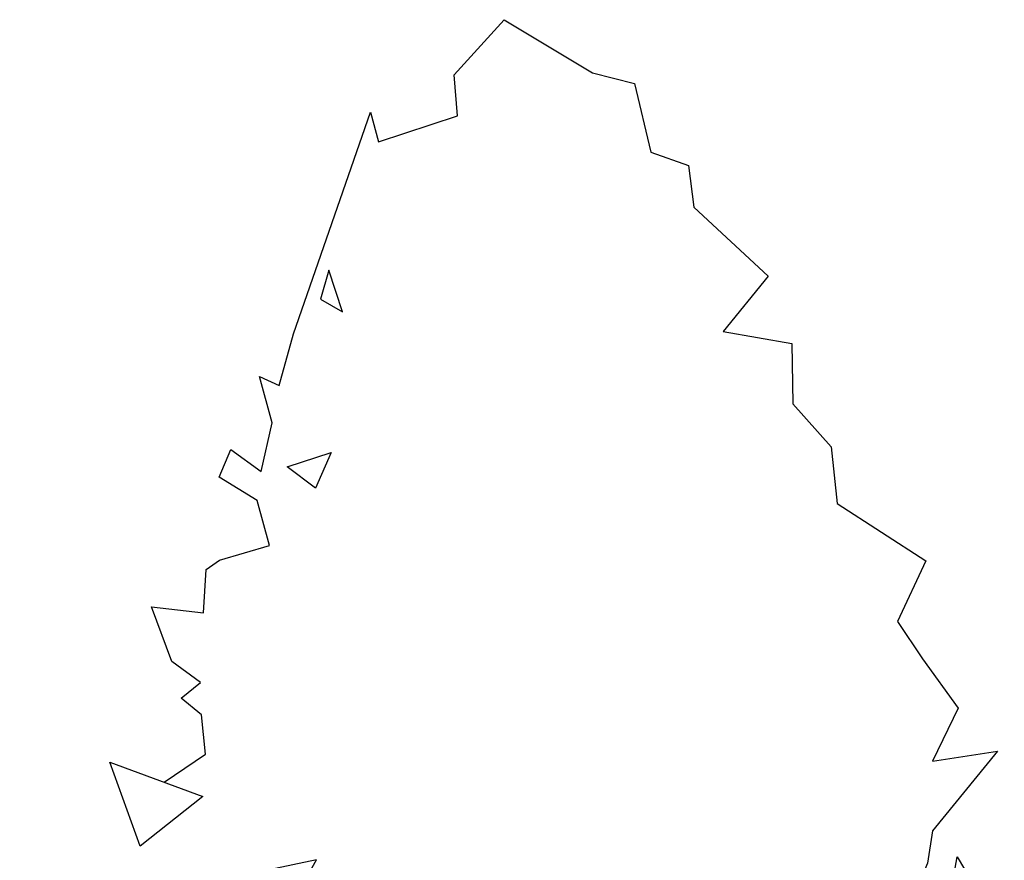
# Model space of a CAD drawing. Units: millimetres. Extents: x 48649 to 49369, y 19130 to 20431.
# Drawn here: x 48789 to 48867, y 19945 to 20012 of the extents above; entities that cross this region are included whole.
import ezdxf

# ---------------------------------------------------------------- set-up
doc = ezdxf.new("R2010")
doc.units = ezdxf.units.MM
doc.header["$LTSCALE"] = 10
doc.header["$MEASUREMENT"] = 0
doc.layers.add('TREE', color=3, linetype='Continuous')

# ---------------------------------------------------------------- blocks, each defined once
blk = doc.blocks.new('TREE 14')
for points in [[(-540.8, 1230.1), (-474.1, 1267.9), (-480.8, 1320.9), (-513.5, 1343.1), (-482.3, 1364.2), (-528.6, 1392.5), (-561.2, 1466), (-477.6, 1457.6), (-473.1, 1515.9), (-451.6, 1528.5), (-371, 1548.1), (-391.2, 1608.8), (-452.3, 1639.9), (-433.7, 1677.2), (-384.5, 1647.6), (-366.9, 1712.9), (-387.3, 1775.5), (-355.4, 1763.3), (-332.7, 1832.7), (-208.3, 2130.3), (-195.4, 2090.8), (-68.2, 2125.4), (-73.5, 2180.4), (7.1, 2254.7), (149.6, 2183.2), (216.8, 2169), (243.4, 2076.7), (304, 2058.9), (312.7, 2002.6), (432.7, 1910.3), (360.1, 1835.8), (470.7, 1819.8), (472.2, 1738.5), (534.2, 1680.7), (543.6, 1604.5), (686.3, 1527.7), (640.7, 1446.1), (681.1, 1396.2), (738.7, 1329.7), (697.5, 1258.3), (802.2, 1272.1), (697.5, 1165), (689.1, 1121.4), (670.5, 1084.1), (705.2, 1043.9), (703.8, 990.1), (775.2, 1002.7), (749.5, 937), (714, 852.5), (635.5, 813), (707.7, 790.4), (722.6, 746.2), (713.2, 692.5), (660.1, 594)], [(72.8, 12.6), (58.3, 139.2), (45.4, 363.3), (47.5, 528.6), (3.5, 510.3), (-5.7, 434.8), (-3, 268.3), (-0.1, 93.8), (0, 0)], [(31.6, 416.1), (30.3, 321.4), (23, 192.6), (26, 111.4)], [(50.7, 72.3), (42.1, -6.6)]]:
    blk.add_lwpolyline(points)
for points in [[(-253.8, 1862.2), (-275.8, 1918), (-289.1, 1879)], [(-297.1, 1625.5), (-342.9, 1653.8), (-271.7, 1673.1)], [(-579.6, 1144.1), (-628.4, 1257.1), (-478.7, 1211.1)], [(-295.7, 1125.8), (-485.9, 1092.3), (-373, 1011.7)], [(721.8, 1059.3), (737.3, 1129.8), (813, 1024)], [(-547.5, 1086.8), (-618.1, 1102.8), (-594.4, 1053.7)], [(-193.7, 1029.6), (-267.1, 1030.2), (-267.3, 985)], [(-514.2, 956.1), (-581.5, 973.7), (-486.1, 1007.6)], [(-678, 876.9), (-677.6, 998.8), (-532.9, 865.5)], [(-332.1, 932.7), (-399.9, 926.9), (-317.8, 866.6)], [(597.6, 886.3), (490.2, 909.1), (564.9, 830.4)], [(386, 843.9), (223.9, 862.8), (253.3, 787.3)], [(-25.2, 842.4), (-114.2, 817.3), (-47.9, 773.1)], [(-747.3, 767.8), (-737.8, 820), (-646.4, 780)], [(-426.7, 786), (-561.5, 789.7), (-543.7, 705.2)], [(-291.3, 687.7), (-387.7, 720.8), (-244.5, 774.5)], [(472.9, 703.8), (421.9, 771.9), (420.3, 683.4)], [(132, 679.6), (50.7, 718.6), (68.9, 635.9)], [(-677.7, 683.7), (-773.8, 710.2), (-707.6, 631.2)], [(-386.2, 679.5), (-422.2, 712.9), (-435.9, 631)], [(-33.9, 623.7), (-75.3, 702.1), (-128.3, 653.6)], [(-535.8, 668.8), (-631.4, 642.1), (-551.1, 593.6)], [(-266.7, 558.6), (-382.9, 639.6), (-181.9, 608.3)], [(465.9, 621.7), (420.8, 576.8), (517.6, 520.3), (660.1, 594), (593.3, 638.2)], [(-413.5, 605.2), (-470.5, 613.1), (-526.8, 564.5)], [(-181.8, 566.9), (-131.6, 600.1), (-161.8, 514.3)], [(130.3, 504.9), (87.3, 586.6), (47.5, 528.6)], [(3.5, 510.3), (4.3, 578.4), (-97.3, 480)], [(428, 562.3), (347.8, 569.4), (391.3, 512.4)], [(333.8, 497), (209.9, 554.4), (162.8, 434.2)]]:
    blk.add_lwpolyline(points, close=True)

msp = doc.modelspace()

# ---------------------------------------------------------------- block references
at = {"layer": 'TREE', "xscale": 0.04921250000000001, "yscale": 0.059055, "zscale": 0.03937}
msp.add_blockref('TREE 14', (48827.211, 19878.968), dxfattribs=at)

doc.saveas('drawing.dxf')
